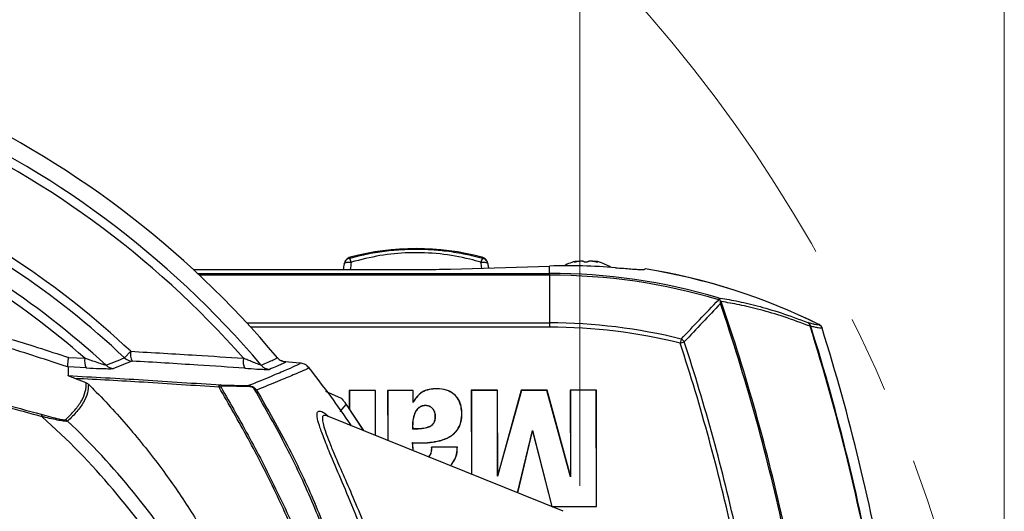
# Model space of a CAD drawing. Units: millimetres. Extents: x 10 to 584, y 10 to 410.
# Drawn here: x 122 to 155, y 121 to 137 of the extents above; entities that cross this region are included whole.
import ezdxf

# ---------------------------------------------------------------- set-up
doc = ezdxf.new("R2010")
doc.units = ezdxf.units.MM
doc.linetypes.add('CENTERX2', pattern=[20.32, 12.7, -2.54, 2.54, -2.54])
doc.styles.add('SLDTEXTSTYLE0', font='TXT', dxfattribs={"width": 0.605})
doc.dimstyles.new('SLDDIMSTYLE0', dxfattribs={"dimtxt": 4.622974, "dimasz": 3, "dimexe": 0, "dimexo": 0.0625, "dimgap": 1.155743, "dimtad": 1, "dimdec": 0, "dimlfac": 5, "dimrnd": 1e-09, "dimzin": 12, "dimdsep": 46, "dimtxsty": 'SLDTEXTSTYLE0', "dimsah": 1, "dimcen": 0.09, "dimadec": 0, "dimazin": 3, "dimtfac": 1, "dimtofl": 0, "dimtmove": 0, "dimatfit": 3, "dimfxl": 0, "dimfrac": 2, "dimtolj": 1, "dimtzin": 12, "dimarcsym": 0})

# ---------------------------------------------------------------- blocks, each defined once
blk = doc.blocks.new('_D_19')
at = {"color": 7, "linetype": 'Continuous', "lineweight": 18}
for p, q in [((58.903, 107.155), (58.903, 169.452)), ((154.882, 107.155), (154.882, 169.452)), ((58.903, 168.452), (154.882, 168.452))]:
    blk.add_line(p, q, dxfattribs=at)
for points in [[(58.903, 168.452), (61.903, 167.702), (61.903, 169.202)], [(154.882, 168.452), (151.882, 169.202), (151.882, 167.702)]]:
    blk.add_solid(points, dxfattribs=at)
at = {"color": 7, "linetype": 'Continuous', "lineweight": 18, "char_height": 4.7625, "attachment_point": 1, "style": 'SLDTEXTSTYLE0'}
for s, insert in [('(pan diameter)', (95.823, 174.591)), ('%%c', (76.709, 174.591)), ('480', (83.453, 174.591))]:
    blk.add_mtext(s, dxfattribs=dict(at, insert=insert))
blk = doc.blocks.new('_D_23')
at = {"color": 7, "linetype": 'Continuous', "lineweight": 18}
for p, q in [((72.892, 122.055), (72.892, 157.452)), ((140.892, 122.055), (140.892, 157.452)), ((72.892, 156.452), (140.892, 156.452))]:
    blk.add_line(p, q, dxfattribs=at)
for points in [[(72.892, 156.452), (75.892, 155.702), (75.892, 157.202)], [(140.892, 156.452), (137.892, 157.202), (137.892, 155.702)]]:
    blk.add_solid(points, dxfattribs=at)
at = {"color": 7, "linetype": 'Continuous', "lineweight": 18, "char_height": 4.7625, "attachment_point": 1, "style": 'SLDTEXTSTYLE0'}
for s, insert in [('(inside yoke)', (95.096, 162.591)), ('340', (82.727, 162.591))]:
    blk.add_mtext(s, dxfattribs=dict(at, insert=insert))

msp = doc.modelspace()

# ---------------------------------------------------------------- linework, layer by layer
at = {"color": 7, "linetype": 'Continuous', "lineweight": 25}
for p, q in [((128.1468, 129.1882), (135.6229, 129.1882)), ((133.118, 129.3607), (133.1185, 129.3655)), ((136.6229, 129.2022), (139.8923, 129.3012)), ((137.8661, 129.3655), (137.8666, 129.3607)), ((139.8923, 129.0606), (139.8923, 129.3012)), ((140.7823, 129.4408), (140.7804, 129.4626)), ((141.4041, 129.4626), (141.4022, 129.4408)), ((139.8923, 129.0023), (139.8923, 129.0606)), ((139.8923, 129.0023), (139.8923, 127.4267)), ((145.5299, 128.159), (145.5099, 128.1965)), ((139.8923, 127.4267), (139.8923, 127.2852)), ((148.48, 127.315), (148.4988, 127.3209)), ((144.2334, 126.8944), (144.1993, 126.7572)), ((144.1993, 126.7572), (144.3337, 126.8012)), ((124.0293, 126.2905), (124.5718, 126.2648)), ((126.0842, 126.4901), (125.8815, 126.2753)), ((124.0182, 125.9731), (124.0175, 125.9741)), ((124.0182, 125.9731), (124.0182, 125.6874)), ((124.6168, 125.9437), (124.0182, 125.9731)), ((131.6588, 126.1021), (131.1778, 126.1411)), ((131.9405, 125.9405), (131.9407, 125.9404)), ((124.6211, 125.4538), (124.2464, 125.5955)), ((129.0502, 125.3805), (129.9596, 125.3578)), ((130.0219, 125.3215), (129.1153, 125.3412)), ((133.0284, 124.9334), (132.5192, 125.1657)), ((134.1547, 125.2001), (133.2895, 125.1985)), ((133.2947, 125.1933), (133.2895, 125.1985)), ((133.2895, 125.1985), (133.2905, 124.6013)), ((134.1494, 125.1948), (133.2947, 125.1933)), ((133.2947, 125.1933), (133.2958, 124.5932)), ((134.1494, 125.1948), (134.1547, 125.2001)), ((134.1533, 123.7166), (134.1494, 125.1948)), ((134.1586, 123.7144), (134.1547, 125.2001)), ((135.3968, 125.2023), (134.5527, 125.2008)), ((134.5579, 125.1955), (134.5527, 125.2008)), ((134.5527, 125.2008), (134.5556, 123.5541)), ((135.3916, 125.197), (134.5579, 125.1955)), ((134.5579, 125.1955), (134.5608, 123.5519)), ((135.3923, 124.801), (135.3916, 125.197)), ((136.1623, 125.2525), (136.1623, 125.2577)), ((138.1767, 125.2051), (137.3093, 125.2036)), ((137.3146, 125.1984), (137.3093, 125.2036)), ((137.3093, 125.2036), (137.3142, 122.4395)), ((138.1715, 125.1999), (137.3146, 125.1984)), ((137.3146, 125.1984), (137.3195, 122.4374)), ((138.1715, 125.1999), (138.1767, 125.2051)), ((138.1765, 122.3685), (138.1715, 125.1999)), ((138.9645, 125.2013), (138.1765, 122.3685)), ((138.1816, 122.4066), (138.1767, 125.2051)), ((138.9605, 125.2065), (138.1816, 122.4066)), ((139.808, 125.208), (138.9605, 125.2065)), ((138.9645, 125.2013), (138.9605, 125.2065)), ((139.804, 125.2028), (138.9645, 125.2013)), ((139.804, 125.2028), (139.808, 125.208)), ((140.5833, 122.3467), (139.804, 125.2028)), ((140.578, 122.386), (139.808, 125.208)), ((141.435, 125.2109), (140.573, 125.2094)), ((140.5782, 125.2041), (140.573, 125.2094)), ((140.573, 125.2094), (140.578, 122.386)), ((141.4298, 125.2056), (140.5782, 125.2041)), ((140.5782, 125.2041), (140.5833, 122.3467)), ((141.4298, 125.2056), (141.435, 125.2109)), ((141.4365, 121.3726), (141.4298, 125.2056)), ((141.4418, 121.3674), (141.435, 125.2109)), ((132.9861, 124.5098), (133.1927, 124.7368)), ((133.1998, 124.7396), (133.1927, 124.7368)), ((133.1927, 124.7368), (133.7569, 123.8767)), ((133.769, 123.8719), (133.1998, 124.7396)), ((135.3923, 124.801), (135.3975, 124.8199)), ((132.5532, 124.3611), (132.5498, 124.3611)), ((140.343, 121.2158), (132.5509, 124.364)), ((135.4432, 124.4433), (135.4481, 124.4413)), ((136.9982, 124.428), (137.0034, 124.428)), ((135.3752, 123.9341), (135.3802, 123.9394)), ((138.8389, 121.8235), (139.33, 123.8747)), ((138.8438, 121.8215), (139.3302, 123.8529)), ((139.33, 123.8747), (139.9675, 121.37)), ((139.33, 123.8747), (139.3302, 123.8529)), ((139.3302, 123.8529), (139.9622, 121.3696)), ((135.3759, 123.4778), (135.3811, 123.4723)), ((135.3955, 123.2147), (135.3759, 123.4778)), ((135.4008, 123.2125), (135.3811, 123.4723)), ((136.8535, 123.3299), (135.9998, 123.3284)), ((136.8481, 123.3246), (136.0051, 123.3231)), ((136.6656, 122.7739), (136.6695, 122.7705)), ((138.1765, 122.3685), (138.1816, 122.4066)), ((140.5833, 122.3467), (140.578, 122.386)), ((139.9675, 121.37), (139.966, 121.3681)), ((139.9675, 121.37), (141.4365, 121.3726)), ((139.9742, 121.3648), (141.4418, 121.3674)), ((141.4365, 121.3726), (141.4418, 121.3674))]:
    msp.add_line(p, q, dxfattribs=at)
at = {"color": 8, "linetype": 'Continuous', "lineweight": 25}
for p, q in [((140.7249, 129.4305), (140.7241, 129.4434)), ((141.4596, 129.4305), (141.4604, 129.4434)), ((128.2842, 129.0606), (139.8923, 129.0606)), ((139.8923, 129.0023), (128.3465, 129.0023)), ((129.9096, 127.4267), (139.8923, 127.4267)), ((139.8923, 127.2852), (130.0395, 127.2852))]:
    msp.add_line(p, q, dxfattribs=at)
at = {"color": 8, "linetype": 'Continuous', "lineweight": 25, "flags": 128}
for points in [[(133.1185, 129.3655), (133.1233, 129.3792), (133.1373, 129.3958), (133.1595, 129.4097), (133.189, 129.4206), (133.2248, 129.4279), (133.2655, 129.4314), (133.3096, 129.431), (133.3553, 129.4267)], [(137.6292, 129.4267), (137.675, 129.431), (137.719, 129.4314), (137.7597, 129.4279), (137.7955, 129.4206), (137.825, 129.4097), (137.8472, 129.3958), (137.8613, 129.3792), (137.8661, 129.3655)]]:
    msp.add_lwpolyline(points, dxfattribs=at)
at = {"color": 7, "linetype": 'Continuous', "lineweight": 25, "flags": 128}
for points in [[(135.3916, 125.197), (135.3942, 125.1996), (135.3968, 125.2023)], [(135.3975, 124.8199), (135.3973, 124.9401), (135.3971, 125.0712), (135.3968, 125.2023)], [(136.0051, 123.3231), (136.0025, 123.3257), (135.9998, 123.3284)], [(136.8481, 123.3246), (136.8508, 123.3272), (136.8535, 123.3299)]]:
    msp.add_lwpolyline(points, dxfattribs=at)
at = {"color": 7, "linetype": 'CENTERX2', "lineweight": 18}
msp.add_circle((106.8923, 106.1555), 47.9895, dxfattribs=at)
at = {"color": 7, "linetype": 'Continuous', "lineweight": 25}
for centre, radius, start, end in [((106.8923, 106.1555), 31.341, 39.94841, 65.9298), ((106.8923, 106.1555), 30.7743, 40.23721, 66.59978), ((106.8923, 106.1555), 30.4788, 41.27618, 66.59978), ((106.8923, 106.1555), 27.9612, 46.65583, 66.39367), ((106.8923, 106.1555), 27.6659, 46.65583, 66.20053), ((106.8923, 106.1555), 26.7759, 48.67899, 67.04457), ((106.8923, 106.1555), 27.0702, 47.23986, 67.04457), ((135.4923, 121.3555), 8.5212, 75.26053, 104.7417), ((133.0191, 129.3476), 0.3454, 13.24141, 37.40134), ((137.9655, 129.3476), 0.3454, 142.59866, 166.75859), ((133.3553, 129.3267), 0.24, 152.6486, 170.69464), ((137.6292, 129.3267), 0.24, 9.30536, 27.3514), ((141.0923, 127.9983), 1.4972, 102.00873, 118.83254), ((141.0923, 127.9983), 1.4972, 57.42231, 77.94016), ((139.8923, 109.4555), 20, 63.63903, 80.93818), ((139.8923, 109.4555), 20, 63.63903, 80.91763), ((139.8923, 109.4555), 19.6051, 73.54318, 90), ((139.8923, 109.4555), 19.5468, 73.42946, 90), ((81.2923, 106.1555), 67.8646, 12.363465, 18.83256), ((81.2923, 106.1555), 67.913, 12.360313, 18.878795), ((139.8923, 109.4555), 17.9712, 76.02127, 90), ((139.8923, 109.4555), 17.8298, 76.02127, 90), ((148.3206, 127.3053), 0.1597, 3.49111, 60.01412), ((148.315, 127.2743), 0.1896, 14.2425, 63.24887), ((81.2923, 106.1555), 70.8, 9.90765, 17.339624), ((81.2923, 106.1555), 66.1946, 12.417753, 18.13338), ((144.0863, 126.6357), 0.2977, 33.78426, 60.37039), ((81.2923, 106.1555), 66.336, 12.421386, 18.13338), ((125.1287, 126.1792), 0.5634, 171.2643, 204.70631), ((126.1565, 126.5649), 0.3993, 226.48174, 266.1921), ((126.6118, 126.3996), 0.5353, 170.26928, 205.82264), ((130.2985, 126.1655), 0.5095, 169.08191, 207.32083), ((131.2257, 126.5363), 0.4, 219.94863, 243.98208), ((125.5435, 126.3215), 0.3986, 226.89842, 266.14877), ((130.6903, 126.2919), 0.3997, 220.1314, 265.37004), ((106.8923, 106.1555), 31.942, 34.04313, 38.30274), ((129.0321, 125.1049), 0.2022, 81.52751, 99.23451), ((129.0313, 125.2755), 0.1066, 38.03484, 79.78176), ((129.9412, 125.2546), 0.1048, 39.65792, 79.92361), ((130.1395, 125.1089), 0.1405, 46.35471, 81.68795), ((123.0683, 124.3411), 0.101, 354.6415, 47.42404), ((106.8923, 106.1555), 24.3988, 32.40791, 48.15584), ((123.8681, 124.0397), 0.2008, 46.45239, 70.64716), ((106.8923, 106.1555), 24.8589, 31.77941, 46.49237)]:
    msp.add_arc(centre, radius, start, end, dxfattribs=at)
at = {"color": 8, "linetype": 'Continuous', "lineweight": 25}
for centre, radius, start, end in [((133.3525, 129.3279), 0.2369, 104.41567, 152.59597), ((137.6321, 129.3279), 0.2369, 27.40403, 75.58433), ((81.2923, 106.1555), 70.4408, 10.043382, 17.480857), ((81.2923, 106.1555), 70.4606, 10.035876, 17.480857), ((131.2257, 126.5363), 0.4, 243.98207, 265.41555)]:
    msp.add_arc(centre, radius, start, end, dxfattribs=at)
at = {"color": 7, "linetype": 'Continuous', "lineweight": 25}
for centre, major_axis, ratio, start_param, end_param in [((133.057, 128.0135), (0.4643, 3.234), 0.0439939, 1.1474548, 1.2053977), ((135.6229, 129.293), (2, 0), 0.0524078, 4.712389, 5.2359878), ((137.9276, 128.0135), (-0.4643, 3.234), 0.0439939, 5.0951929, 5.1357305), ((140.4933, 109.4555), (19.8639, 0), 0.9995421, 1.4914756, 1.6010586)]:
    msp.add_ellipse(centre, major_axis=major_axis, ratio=ratio, start_param=start_param, end_param=end_param, dxfattribs=at)
at = {"color": 8, "linetype": 'Continuous', "lineweight": 25}
for centre, major_axis, start_param, end_param in [((133.2943, 127.9795), (0.4642, 3.474), 1.1466257, 1.2209423), ((137.6902, 127.9795), (-0.4642, 3.474), 5.0762106, 5.1365596)]:
    msp.add_ellipse(centre, major_axis=major_axis, ratio=0.0410652, start_param=start_param, end_param=end_param, dxfattribs=at)
at = {"color": 7, "linetype": 'Continuous', "lineweight": 25}
for points, knots in [([(133.2935, 129.5574), (133.4509, 129.5987), (133.8065, 129.6921), (134.3748, 129.7911), (134.871, 129.8413), (135.2492, 129.8585), (135.5485, 129.8628), (135.8498, 129.8551), (136.1519, 129.8354), (136.5429, 129.7973), (136.9332, 129.7364), (137.3586, 129.6462), (137.5675, 129.5904), (137.6911, 129.5574)], [0, 0, 0, 0, 0.1100703, 0.248653, 0.3885753, 0.4452353, 0.5029475, 0.5895047, 0.6476105, 0.7063447, 0.8537292, 0.9134541, 1, 1, 1, 1]), ([(133.3253, 129.5907), (133.3131, 129.5889), (133.2657, 129.5824), (133.2149, 129.5364), (133.1714, 129.4893), (133.1519, 129.4574), (133.1436, 129.4387), (133.1425, 129.4361)], [0, 0, 0, 0, 0.082812, 0.3204792, 0.5860614, 0.9429409, 1, 1, 1, 1]), ([(137.6292, 129.4267), (137.5091, 129.461), (137.0695, 129.5865), (136.2775, 129.7244), (135.2777, 129.7614), (134.2896, 129.6713), (133.6689, 129.5088), (133.3553, 129.4267)], [0, 0, 0, 0, 0.0868859, 0.31801903, 0.55461671, 0.7749791, 1, 1, 1, 1]), ([(137.8402, 129.437), (137.834, 129.4501), (137.8204, 129.479), (137.7811, 129.5255), (137.7234, 129.5807), (137.6723, 129.5886), (137.6592, 129.5906)], [0, 0, 0, 0, 0.2963478, 0.6519042, 0.9107795, 1, 1, 1, 1]), ([(140.793, 129.4434), (140.7896, 129.4425), (140.7827, 129.4408), (140.7715, 129.4383), (140.7597, 129.4358), (140.7479, 129.4336), (140.7368, 129.4319), (140.727, 129.4306), (140.7186, 129.4298), (140.7118, 129.4296), (140.7068, 129.4298), (140.7036, 129.4306), (140.7023, 129.4318), (140.7029, 129.4334), (140.7053, 129.4354), (140.7096, 129.4377), (140.7158, 129.4404), (140.7211, 129.4423), (140.724, 129.4434), (140.7241, 129.4434)], [0, 0, 0, 0, 0.0569719, 0.11518946, 0.18010654, 0.24699007, 0.31041867, 0.37580372, 0.43727641, 0.50060709, 0.56084598, 0.6228363, 0.68306074, 0.7449709, 0.80634729, 0.86940494, 0.93261575, 0.99756222, 1, 1, 1, 1]), ([(140.7241, 129.4434), (140.7271, 129.4444), (140.7362, 129.4475), (140.7468, 129.4512), (140.7565, 129.4545), (140.7632, 129.4568), (140.7692, 129.4588), (140.774, 129.4604), (140.7775, 129.4616), (140.7796, 129.4623), (140.7805, 129.4627), (140.7803, 129.4626), (140.7803, 129.4626)], [0, 0, 0, 0, 0.0877326, 0.2652879, 0.3552716, 0.4580516, 0.5615848, 0.6675429, 0.7743589, 0.8733604, 0.9730762, 1, 1, 1, 1]), ([(141.0234, 129.4434), (141.0206, 129.4457), (141.015, 129.4503), (141.0009, 129.4557), (140.9824, 129.4598), (140.9601, 129.4622), (140.9345, 129.4629), (140.9073, 129.4619), (140.8784, 129.4594), (140.8495, 129.4554), (140.8206, 129.4501), (140.8023, 129.4456), (140.793, 129.4434)], [0, 0, 0, 0, 0.0987586, 0.2000956, 0.3026743, 0.408443, 0.5074528, 0.6094375, 0.706837, 0.8069737, 0.902312, 1, 1, 1, 1]), ([(141.1612, 129.4434), (141.1592, 129.4419), (141.1546, 129.4384), (141.1398, 129.4339), (141.1187, 129.4306), (141.0949, 129.4293), (141.0713, 129.4301), (141.0501, 129.4328), (141.0334, 129.4371), (141.0259, 129.441), (141.0236, 129.4432), (141.0234, 129.4434)], [0, 0, 0, 0, 0.10085599, 0.23292753, 0.3621253, 0.48727193, 0.60963749, 0.73164378, 0.85573489, 0.98346161, 1, 1, 1, 1]), ([(141.3915, 129.4434), (141.383, 129.4455), (141.3657, 129.4497), (141.3376, 129.4549), (141.3078, 129.4592), (141.278, 129.4619), (141.2499, 129.4629), (141.225, 129.4622), (141.2032, 129.4599), (141.1849, 129.456), (141.1701, 129.4506), (141.1642, 129.4458), (141.1612, 129.4434)], [0, 0, 0, 0, 0.0901341, 0.1822055, 0.2852543, 0.3915176, 0.4908141, 0.5931106, 0.6905133, 0.7906677, 0.8938266, 1, 1, 1, 1]), ([(141.4604, 129.4434), (141.4619, 129.4429), (141.465, 129.4418), (141.4702, 129.4398), (141.4755, 129.4375), (141.4798, 129.435), (141.482, 129.433), (141.4821, 129.4314), (141.4801, 129.4303), (141.4763, 129.4297), (141.4706, 129.4296), (141.4634, 129.43), (141.4548, 129.4309), (141.4451, 129.4323), (141.4345, 129.434), (141.4232, 129.4362), (141.4114, 129.4386), (141.4007, 129.4411), (141.3942, 129.4427), (141.3915, 129.4434)], [0, 0, 0, 0, 0.0355034, 0.0712996, 0.1366618, 0.2039905, 0.2680668, 0.3341202, 0.3961908, 0.4601553, 0.5206733, 0.5829748, 0.6430598, 0.7048457, 0.7657364, 0.8283028, 0.8908778, 0.9551649, 1, 1, 1, 1]), ([(141.4045, 129.4625), (141.4047, 129.4624), (141.4052, 129.4623), (141.4119, 129.46), (141.4228, 129.4563), (141.4381, 129.451), (141.4516, 129.4464), (141.4595, 129.4437), (141.4604, 129.4434)], [0, 0, 0, 0, 0.1762539, 0.3714929, 0.5722546, 0.7703229, 0.9737008, 1, 1, 1, 1]), ([(142.0673, 129.2478), (142.158, 129.2405), (142.3421, 129.2258), (142.5749, 129.2074), (142.77, 129.194), (142.9195, 129.1876), (143.0222, 129.1896), (143.0355, 129.2004), (143.0423, 129.2059)], [0, 0, 0, 0, 0.158585, 0.3217419, 0.480346, 0.6436051, 0.8185997, 1, 1, 1, 1]), ([(89.7553, 126.2905), (90.3676, 126.4909), (91.5924, 126.8917), (93.4626, 127.4094), (95.3554, 127.8646), (97.278, 128.2518), (99.2225, 128.5696), (101.1916, 128.8171), (103.1749, 128.9919), (105.2028, 129.0948), (107.2669, 129.1206), (109.3704, 129.0649), (111.4764, 128.9262), (113.5868, 128.7033), (115.6997, 128.3948), (117.8127, 127.9996), (119.918, 127.5151), (121.995, 126.9538), (123.3548, 126.5104), (124.0293, 126.2905)], [0, 0, 0, 0, 0.0555582, 0.1111163, 0.1671176, 0.2231188, 0.2797842, 0.3364494, 0.3935847, 0.4507199, 0.5107166, 0.5707133, 0.6312921, 0.691871, 0.7529316, 0.8147522, 0.8766824, 0.9388321, 1, 1, 1, 1]), ([(124.0175, 125.9741), (123.329, 126.2002), (121.9821, 126.6425), (119.9429, 127.1977), (117.9101, 127.6723), (115.8535, 128.0658), (113.762, 128.3812), (111.6435, 128.6143), (109.496, 128.7632), (107.3385, 128.8251), (105.2494, 128.8002), (103.2378, 128.6985), (101.3024, 128.5298), (99.3714, 128.29), (97.4361, 127.977), (95.5033, 127.5907), (93.5727, 127.1277), (91.6568, 126.5966), (90.397, 126.1816), (89.7671, 125.9741)], [0, 0, 0, 0, 0.06250868, 0.1222787, 0.18204854, 0.2422209, 0.30239307, 0.36385403, 0.42531485, 0.48723045, 0.54914603, 0.60465605, 0.66016614, 0.71600847, 0.77185093, 0.82871625, 0.88558171, 0.94279079, 1, 1, 1, 1]), ([(145.5099, 128.1965), (145.5021, 128.2091), (145.4847, 128.2369), (145.4605, 128.252), (145.4465, 128.2573), (145.4463, 128.2574)], [0, 0, 0, 0, 0.4500028, 0.9907641, 1, 1, 1, 1]), ([(145.4463, 128.2574), (145.6397, 128.2255), (146.0276, 128.1615), (146.7289, 127.996), (147.5114, 127.7724), (148.1034, 127.5534), (148.4004, 127.4436)], [0, 0, 0, 0, 0.2464418, 0.494134, 0.7462805, 1, 1, 1, 1]), ([(144.2334, 126.8944), (144.4334, 127.1071), (144.8431, 127.5428), (145.2557, 127.9712), (145.4669, 128.1905)], [0, 0, 0, 0, 0.4882479, 1, 1, 1, 1]), ([(145.5238, 128.0624), (145.3259, 127.8552), (144.9277, 127.4383), (144.5325, 127.0145), (144.3337, 126.8012)], [0, 0, 0, 0, 0.4968029, 1, 1, 1, 1]), ([(145.4669, 128.1905), (145.4673, 128.1906), (145.4818, 128.193), (145.4961, 128.1948), (145.5099, 128.1965)], [0, 0, 0, 0, 0.0272085, 1, 1, 1, 1]), ([(145.5238, 128.0624), (145.5238, 128.0628), (145.5281, 128.0959), (145.529, 128.1276), (145.5299, 128.159)], [0, 0, 0, 0, 0.0119272, 1, 1, 1, 1]), ([(145.5299, 128.159), (145.5332, 128.155), (145.541, 128.1455), (145.5479, 128.1356), (145.5519, 128.1299)], [0, 0, 0, 0, 0.42088614, 1, 1, 1, 1]), ([(148.48, 127.315), (148.1891, 127.4238), (147.6054, 127.6423), (146.8314, 127.8664), (146.1322, 128.0334), (145.7456, 128.0977), (145.5519, 128.1299)], [0, 0, 0, 0, 0.2500774, 0.5017588, 0.750216, 1, 1, 1, 1]), ([(148.4004, 127.4436), (148.4472, 127.4302), (148.5411, 127.4034), (148.6479, 127.3793), (148.7304, 127.3674), (148.7586, 127.373), (148.7728, 127.3758)], [0, 0, 0, 0, 0.2447071, 0.4904464, 0.7445826, 1, 1, 1, 1]), ([(148.8748, 127.2564), (148.8605, 127.2534), (148.832, 127.2475), (148.7488, 127.2586), (148.6409, 127.2818), (148.5462, 127.3079), (148.4988, 127.3209)], [0, 0, 0, 0, 0.2546765, 0.5106122, 0.7547968, 1, 1, 1, 1]), ([(148.8748, 127.2564), (148.871, 127.2668), (148.8632, 127.2878), (148.8452, 127.3164), (148.8228, 127.3418), (148.7984, 127.3618), (148.7806, 127.3715), (148.7728, 127.3758)], [0, 0, 0, 0, 0.2055727, 0.4171086, 0.6226803, 0.8342019, 1, 1, 1, 1]), ([(148.7728, 127.3758), (148.7919, 127.3638), (148.8301, 127.3399), (148.8612, 127.294), (148.8718, 127.2647), (148.8748, 127.2564)], [0, 0, 0, 0, 0.41744717, 0.834918, 1, 1, 1, 1]), ([(90.6479, 124.4155), (91.5465, 124.656), (93.3478, 125.1382), (95.6996, 125.6082), (97.6325, 125.9258), (99.1206, 126.1311), (100.6322, 126.3014), (102.4247, 126.4581), (104.5156, 126.5757), (106.9018, 126.6201), (109.3181, 126.5744), (111.4167, 126.4543), (113.1946, 126.2966), (115.1382, 126.0776), (117.5476, 125.7144), (120.3858, 125.1508), (122.2181, 124.661), (123.1366, 124.4155)], [0, 0, 0, 0, 0.0888943, 0.1781919, 0.2236483, 0.2691027, 0.3149423, 0.3607795, 0.4298854, 0.5002893, 0.5706932, 0.6424585, 0.6863585, 0.7302604, 0.8187853, 0.90916, 1, 1, 1, 1]), ([(123.1689, 124.3316), (122.3878, 124.5442), (120.932, 124.9403), (118.7316, 125.4158), (116.7678, 125.7691), (114.9406, 126.0348), (113.3215, 126.2242), (111.4708, 126.3912), (109.3829, 126.5133), (106.9901, 126.563), (104.572, 126.5207), (102.4594, 126.4018), (100.6013, 126.2381), (99.0032, 126.0553), (97.2331, 125.8031), (95.3671, 125.4756), (93.1018, 125.0025), (91.544, 124.5821), (90.6157, 124.3316)], [0, 0, 0, 0, 0.0772298, 0.1439406, 0.2106441, 0.2613316, 0.3120156, 0.3574213, 0.4271086, 0.4967887, 0.5675312, 0.6393621, 0.6836133, 0.7338286, 0.7840473, 0.8461903, 0.9083391, 1, 1, 1, 1]), ([(124.0293, 126.2905), (124.0291, 126.2894), (124.0235, 126.2542), (124.0128, 126.1775), (124.0041, 126.0776), (124.0045, 125.9992), (124.0131, 125.9825), (124.0175, 125.9741)], [0, 0, 0, 0, 0.00657763, 0.214039, 0.47721667, 0.73857275, 1, 1, 1, 1]), ([(125.2711, 126.0305), (125.2658, 126.0312), (125.2565, 126.0324), (125.2109, 126.0451), (125.1065, 126.0783), (124.8849, 126.1538), (124.6919, 126.2222), (124.5718, 126.2648)], [0, 0, 0, 0, 0.0724331, 0.1285338, 0.2780255, 0.5506869, 1, 1, 1, 1]), ([(125.2711, 126.0305), (125.3855, 126.076), (125.6137, 126.1668), (125.7924, 126.2392), (125.8815, 126.2753)], [0, 0, 0, 0, 0.5015482, 1, 1, 1, 1]), ([(126.0842, 126.4901), (126.4456, 126.4697), (127.1683, 126.4289), (128.4066, 126.3538), (129.2826, 126.296), (129.7982, 126.262)], [0, 0, 0, 0, 0.2914567, 0.5829237, 1, 1, 1, 1]), ([(130.3846, 126.0342), (130.3805, 126.0349), (130.3737, 126.0361), (130.3451, 126.0457), (130.3097, 126.0584), (130.2537, 126.0796), (130.1798, 126.1082), (130.074, 126.1501), (129.9462, 126.2015), (129.8478, 126.2417), (129.7982, 126.262)], [0, 0, 0, 0, 0.0883824, 0.1458039, 0.227209, 0.3113143, 0.4453713, 0.5823695, 0.789741, 1, 1, 1, 1]), ([(130.3846, 126.0342), (130.466, 126.0691), (130.6287, 126.1388), (130.7897, 126.2109), (130.8955, 126.2613), (130.9112, 126.2734), (130.919, 126.2795)], [0, 0, 0, 0, 0.2503642, 0.500805, 0.7503647, 1, 1, 1, 1]), ([(124.6168, 125.9437), (124.7725, 125.9364), (125.0333, 125.9241), (125.3121, 125.9168), (125.4694, 125.9168), (125.5009, 125.9215), (125.5167, 125.9238)], [0, 0, 0, 0, 0.3940247, 0.6597762, 0.8292471, 1, 1, 1, 1]), ([(126.13, 126.1664), (126.0405, 126.1306), (125.861, 126.0588), (125.6317, 125.9689), (125.5167, 125.9238)], [0, 0, 0, 0, 0.4984501, 1, 1, 1, 1]), ([(129.8458, 125.9317), (129.33, 125.9666), (128.4536, 126.0259), (127.2147, 126.1032), (126.4916, 126.1454), (126.13, 126.1664)], [0, 0, 0, 0, 0.4170223, 0.7085061, 1, 1, 1, 1]), ([(129.8458, 125.9317), (129.9834, 125.9225), (130.2201, 125.9067), (130.4729, 125.8938), (130.6192, 125.8893), (130.645, 125.8921), (130.658, 125.8934)], [0, 0, 0, 0, 0.36537693, 0.62880883, 0.8139299, 1, 1, 1, 1]), ([(131.1937, 126.1376), (131.1859, 126.1315), (131.1702, 126.1194), (131.0641, 126.0692), (130.9027, 125.9975), (130.7396, 125.9281), (130.658, 125.8934)], [0, 0, 0, 0, 0.24955948, 0.49919465, 0.74955896, 1, 1, 1, 1]), ([(131.1755, 126.1394), (131.1781, 126.1392), (131.1821, 126.1388), (131.1791, 126.1391), (131.1718, 126.14), (131.1588, 126.1418), (131.1203, 126.1496), (131.0803, 126.1587), (131.0543, 126.1761), (131.0508, 126.1785)], [0, 0, 0, 0, 0.2201335, 0.3424304, 0.4025602, 0.4596763, 0.5782598, 0.9417588, 1, 1, 1, 1]), ([(131.9531, 125.9512), (131.9366, 125.9725), (131.8913, 126.0308), (131.8042, 126.0721), (131.7277, 126.0962), (131.68, 126.1013), (131.6633, 126.1012), (131.6578, 126.1012)], [0, 0, 0, 0, 0.1267562, 0.3470046, 0.5807503, 0.8614967, 1, 1, 1, 1]), ([(124.2464, 125.5955), (124.1859, 125.6182), (124.1099, 125.6467), (124.0413, 125.6749), (124.0208, 125.6844), (124.0189, 125.6866), (124.0182, 125.6874)], [0, 0, 0, 0, 0.60546346, 0.76146074, 0.91913827, 1, 1, 1, 1]), ([(124.0182, 125.6874), (124.8447, 125.6426), (126.5217, 125.5518), (128.1993, 125.4381), (129.0502, 125.3805)], [0, 0, 0, 0, 0.4927971, 1, 1, 1, 1]), ([(123.9346, 124.2292), (124.0432, 124.3371), (124.2605, 124.5532), (124.4736, 124.8618), (124.6084, 125.1627), (124.6169, 125.3568), (124.6211, 125.4538)], [0, 0, 0, 0, 0.2497626, 0.4996161, 0.7497567, 1, 1, 1, 1]), ([(124.6891, 125.4096), (124.6849, 125.3126), (124.6766, 125.1186), (124.5428, 124.818), (124.331, 124.5093), (124.1147, 124.2933), (124.0064, 124.1852)], [0, 0, 0, 0, 0.2497513, 0.4996062, 0.7497569, 1, 1, 1, 1]), ([(128.9996, 125.3045), (128.5841, 125.333), (127.7532, 125.3899), (126.5454, 125.4657), (125.3765, 125.5348), (124.6231, 125.5753), (124.2464, 125.5955)], [0, 0, 0, 0, 0.26219366, 0.52440206, 0.76219556, 1, 1, 1, 1]), ([(124.6211, 125.4538), (124.6355, 125.4471), (124.6622, 125.4345), (124.6806, 125.4174), (124.6891, 125.4096)], [0, 0, 0, 0, 0.541182, 1, 1, 1, 1]), ([(124.6891, 125.4096), (124.7504, 125.3482), (125.2347, 124.8638), (126.0947, 123.9225), (127.1563, 122.5761), (128.0966, 121.2107), (128.6283, 120.2822), (128.8946, 119.8174)], [0, 0, 0, 0, 0.0365109, 0.2881791, 0.5406641, 0.7700499, 1, 1, 1, 1]), ([(128.9996, 125.3045), (128.9991, 125.3064), (128.9958, 125.3178), (128.9933, 125.3373), (128.9983, 125.3575), (129.0143, 125.3757), (129.0359, 125.3786), (129.0502, 125.3805)], [0, 0, 0, 0, 0.0395725, 0.2310229, 0.4406128, 0.6309735, 1, 1, 1, 1]), ([(131.836, 119.6841), (131.5148, 120.4121), (130.9187, 121.7633), (129.9625, 123.6294), (129.3207, 124.7459), (128.9996, 125.3045)], [0, 0, 0, 0, 0.36854949, 0.68406852, 1, 1, 1, 1]), ([(129.1153, 125.3412), (129.1009, 125.3409), (129.08, 125.3405), (129.0615, 125.3319), (129.0556, 125.3217), (129.0582, 125.3115), (129.0613, 125.3059), (129.0619, 125.3049)], [0, 0, 0, 0, 0.4165072, 0.6039338, 0.7932625, 0.9636213, 1, 1, 1, 1]), ([(129.0619, 125.3049), (129.3814, 124.7466), (130.02, 123.6307), (130.9796, 121.7645), (131.587, 120.4113), (131.9143, 119.6822)], [0, 0, 0, 0, 0.315907, 0.631421, 1, 1, 1, 1]), ([(129.9596, 125.3578), (129.9797, 125.3559), (130.0178, 125.3523), (130.0718, 125.3366), (130.1184, 125.3159), (130.1613, 125.2891), (130.2029, 125.254), (130.2248, 125.2256), (130.2365, 125.2105)], [0, 0, 0, 0, 0.1895485, 0.357374, 0.4985716, 0.6390832, 0.808784, 1, 1, 1, 1]), ([(130.1598, 125.2479), (130.1548, 125.2555), (130.1458, 125.269), (130.1257, 125.2877), (130.1038, 125.3018), (130.0793, 125.3124), (130.0506, 125.3198), (130.0322, 125.3209), (130.0219, 125.3215)], [0, 0, 0, 0, 0.2106235, 0.3766685, 0.5036708, 0.6307573, 0.7933562, 1, 1, 1, 1]), ([(132.8073, 119.6603), (132.5626, 120.2971), (132.0723, 121.5731), (131.1866, 123.4484), (130.52, 124.6166), (130.1598, 125.2479)], [0, 0, 0, 0, 0.3141127, 0.6293593, 1, 1, 1, 1]), ([(130.2365, 125.2105), (130.6005, 124.5775), (131.2731, 123.408), (132.1592, 121.5294), (132.6419, 120.2531), (132.8836, 119.6138)], [0, 0, 0, 0, 0.3706335, 0.6847643, 1, 1, 1, 1]), ([(136.1623, 125.2525), (136.0816, 125.2484), (135.9196, 125.2402), (135.6838, 125.1502), (135.5066, 124.9894), (135.4273, 124.8587), (135.3923, 124.801)], [0, 0, 0, 0, 0.2563093, 0.5143389, 0.785703, 1, 1, 1, 1]), ([(136.1623, 125.2577), (136.0816, 125.2536), (135.9196, 125.2455), (135.6829, 125.1558), (135.5083, 124.9989), (135.4302, 124.8727), (135.3975, 124.8199)], [0, 0, 0, 0, 0.2600124, 0.5217187, 0.7997636, 1, 1, 1, 1]), ([(137.0034, 124.428), (136.9991, 124.5088), (136.9903, 124.6706), (136.9071, 124.8962), (136.7608, 125.0793), (136.542, 125.2106), (136.3319, 125.2543), (136.1963, 125.257), (136.1623, 125.2577)], [0, 0, 0, 0, 0.1805087, 0.3619007, 0.5289359, 0.6959743, 0.9236385, 1, 1, 1, 1]), ([(136.9982, 124.428), (136.9938, 124.5088), (136.9851, 124.6706), (136.9015, 124.8956), (136.7551, 125.0771), (136.5371, 125.2068), (136.329, 125.2492), (136.195, 125.2518), (136.1623, 125.2525)], [0, 0, 0, 0, 0.1816304, 0.3641742, 0.5309113, 0.6976382, 0.9260921, 1, 1, 1, 1]), ([(133.0284, 124.9334), (133.0284, 124.9334), (133.0326, 124.9322), (133.0456, 124.9217), (133.0783, 124.8849), (133.1209, 124.8321), (133.1609, 124.7801), (133.1837, 124.7493), (133.1927, 124.7368), (133.1927, 124.7368)], [0, 0, 0, 0, 0.00003142, 0.19586963, 0.44803221, 0.69949998, 0.87896265, 0.99996858, 1, 1, 1, 1]), ([(135.3752, 123.9341), (135.4553, 123.9353), (135.618, 123.9379), (135.8236, 123.9602), (135.974, 124.0194), (136.0622, 124.092), (136.1186, 124.1948), (136.1367, 124.3226), (136.1232, 124.455), (136.0715, 124.5728), (135.9898, 124.6554), (135.8889, 124.698), (135.7797, 124.7085), (135.6651, 124.6847), (135.5594, 124.6201), (135.4861, 124.5342), (135.456, 124.4703), (135.4432, 124.4433)], [0, 0, 0, 0, 0.1204478, 0.2448968, 0.3082097, 0.3606314, 0.4132595, 0.4804349, 0.5516471, 0.6108433, 0.6704424, 0.7215111, 0.7723154, 0.8332885, 0.8940582, 0.9552901, 1, 1, 1, 1]), ([(135.3802, 123.9394), (135.4603, 123.9407), (135.6229, 123.9433), (135.8271, 123.9663), (135.9746, 124.0261), (136.0598, 124.0976), (136.1143, 124.1992), (136.1315, 124.326), (136.1172, 124.4572), (136.0651, 124.5726), (135.9844, 124.6526), (135.8851, 124.6934), (135.7777, 124.7031), (135.6648, 124.6788), (135.5609, 124.6144), (135.4897, 124.5297), (135.4603, 124.4673), (135.4481, 124.4413)], [0, 0, 0, 0, 0.1221351, 0.2482447, 0.3101476, 0.3621319, 0.4143028, 0.4820779, 0.5541647, 0.6127959, 0.6718232, 0.7225478, 0.7733171, 0.8342814, 0.8950847, 0.9563486, 1, 1, 1, 1]), ([(123.1366, 124.4155), (123.2407, 124.3861), (123.4483, 124.3276), (123.6968, 124.263), (123.8611, 124.2277), (123.9229, 124.2225), (123.9325, 124.2279), (123.9346, 124.2292)], [0, 0, 0, 0, 0.2904374, 0.5790671, 0.7799091, 0.9508528, 1, 1, 1, 1]), ([(124.0064, 124.1852), (124.0041, 124.1838), (123.9935, 124.1773), (123.9292, 124.1786), (123.7704, 124.2029), (123.5449, 124.2479), (123.3334, 124.2943), (123.2045, 124.3236), (123.1689, 124.3316)], [0, 0, 0, 0, 0.051467, 0.2291891, 0.4332152, 0.6706177, 0.9089548, 1, 1, 1, 1]), ([(132.5535, 124.3629), (132.5519, 124.3634), (132.5465, 124.3651), (132.5495, 124.3638), (132.5515, 124.3629)], [0, 0, 0, 0, 0.2977627, 1, 1, 1, 1]), ([(135.4432, 124.4433), (135.4199, 124.3654), (135.3835, 124.2437), (135.3723, 124.071), (135.3743, 123.9798), (135.3752, 123.9341)], [0, 0, 0, 0, 0.4703339, 0.7341612, 1, 1, 1, 1]), ([(135.3759, 123.4778), (135.456, 123.4753), (135.7578, 123.4659), (136.1744, 123.4993), (136.5765, 123.6463), (136.8143, 123.8289), (136.9636, 124.0836), (136.9971, 124.2959), (136.9981, 124.4142), (136.9982, 124.428)], [0, 0, 0, 0, 0.1121756, 0.4229505, 0.5774198, 0.7054518, 0.8342144, 0.9806828, 1, 1, 1, 1]), ([(135.4481, 124.4413), (135.4248, 124.3633), (135.3888, 124.2428), (135.3777, 124.0726), (135.3794, 123.9839), (135.3802, 123.9394)], [0, 0, 0, 0, 0.47723832, 0.73767475, 1, 1, 1, 1]), ([(135.3811, 123.4723), (135.4611, 123.4699), (135.7623, 123.4608), (136.179, 123.4948), (136.5813, 123.6428), (136.8196, 123.827), (136.9692, 124.0834), (137.0024, 124.2963), (137.0033, 124.4149), (137.0034, 124.428)], [0, 0, 0, 0, 0.11201884, 0.42149905, 0.57670679, 0.70509539, 0.83419866, 0.98161326, 1, 1, 1, 1]), ([(133.9924, 119.8608), (133.9564, 119.9556), (133.7657, 120.4579), (133.4255, 121.3042), (132.9964, 122.3205), (132.7678, 122.8612), (132.6537, 123.131)], [0, 0, 0, 0, 0.07188387, 0.38114344, 0.69113767, 1, 1, 1, 1]), ([(135.9998, 123.3284), (135.9969, 123.2675), (135.9923, 123.1711), (135.9506, 123.06), (135.9112, 123.0237), (135.8981, 123.0116)], [0, 0, 0, 0, 0.5340895, 0.8452245, 1, 1, 1, 1]), ([(136.0051, 123.3231), (136.0017, 123.2623), (135.9963, 123.1656), (135.9542, 123.0556), (135.9154, 123.0205), (135.9034, 123.0095)], [0, 0, 0, 0, 0.5397282, 0.8569053, 1, 1, 1, 1]), ([(136.6656, 122.7739), (136.7129, 122.8411), (136.8075, 122.9752), (136.8428, 123.1744), (136.8468, 123.29), (136.8481, 123.3246)], [0, 0, 0, 0, 0.4123698, 0.823726, 1, 1, 1, 1]), ([(136.6695, 122.7705), (136.7169, 122.8376), (136.8116, 122.9716), (136.8482, 123.1737), (136.8522, 123.2922), (136.8535, 123.3299)], [0, 0, 0, 0, 0.4062079, 0.8114638, 1, 1, 1, 1]), ([(136.6139, 122.7224), (136.6154, 122.7234), (136.6359, 122.7365), (136.6513, 122.7559), (136.6656, 122.7739)], [0, 0, 0, 0, 0.07304853, 1, 1, 1, 1]), ([(136.62, 122.72), (136.6203, 122.7201), (136.6401, 122.7329), (136.6549, 122.7518), (136.6695, 122.7705)], [0, 0, 0, 0, 0.011094, 1, 1, 1, 1])]:
    msp.add_open_spline(points, degree=3, knots=knots, dxfattribs=at)
at = {"color": 8, "linetype": 'Continuous', "lineweight": 25}
for points, knots in [([(133.325, 129.5934), (133.3217, 129.5931), (133.3127, 129.5922), (133.301, 129.571), (133.2935, 129.5574)], [0, 0, 0, 0, 0.3601815, 1, 1, 1, 1]), ([(137.6911, 129.5574), (137.6836, 129.5709), (137.6718, 129.5922), (137.6628, 129.5931), (137.6596, 129.5934)], [0, 0, 0, 0, 0.63646146, 1, 1, 1, 1]), ([(129.9596, 125.3578), (130.2005, 125.4573), (130.6827, 125.6563), (131.1875, 125.8691), (131.5239, 126.0159), (131.6867, 126.0926), (131.666, 126.0925), (131.6581, 126.0925)], [0, 0, 0, 0, 0.2157591, 0.4316967, 0.6481693, 0.8648195, 1, 1, 1, 1]), ([(131.9407, 125.9404), (131.9464, 125.9401), (131.9635, 125.9393), (131.8046, 125.8651), (131.4702, 125.7202), (130.9639, 125.5083), (130.479, 125.3098), (130.2365, 125.2105)], [0, 0, 0, 0, 0.1105482, 0.3324548, 0.5545424, 0.7771787, 1, 1, 1, 1]), ([(131.1937, 126.1376), (131.1939, 126.1377), (131.1942, 126.1377), (131.1809, 126.1389), (131.1755, 126.1394)], [0, 0, 0, 0, 0.5951781, 1, 1, 1, 1]), ([(132.6537, 123.131), (132.5805, 123.3089), (132.434, 123.6652), (132.2916, 124.0632), (132.219, 124.3503), (132.2328, 124.5074), (132.3365, 124.5251), (132.4565, 124.4768), (132.5716, 124.3691), (132.597, 124.3454)], [0, 0, 0, 0, 0.1588622, 0.3181027, 0.4768312, 0.6360024, 0.7957183, 0.9549387, 1, 1, 1, 1]), ([(132.5498, 124.3611), (132.5024, 124.3716), (132.4039, 124.3934), (132.3926, 124.2403), (132.4453, 124.0091), (132.535, 123.7428), (132.6652, 123.41), (132.8548, 122.9584), (133.1152, 122.3601), (133.4517, 121.5834), (133.8224, 120.7061), (134.083, 120.0427), (134.2137, 119.7098)], [0, 0, 0, 0, 0.1097072, 0.2285892, 0.305609, 0.3834432, 0.4617963, 0.540891, 0.6532825, 0.7667044, 0.8829423, 1, 1, 1, 1])]:
    msp.add_open_spline(points, degree=3, knots=knots, dxfattribs=at)
at = {"color": 7, "linetype": 'Continuous', "lineweight": 25}
msp.add_open_spline([(133.0894, 124.8836), (133.0809, 124.8939), (133.0639, 124.9146), (133.0402, 124.9271), (133.0284, 124.9334)], degree=3, dxfattribs=at)

# ---------------------------------------------------------------- dimensions: what is measured, and where the dimension line sits
at = {"color": 7, "linetype": 'Continuous', "lineweight": 18}
for base, p1, p2, text, picture, middle in [((154.8818, 168.452), (58.9028, 106.1555), (154.8818, 106.1555), '%%c<> (pan diameter)', '_D_19', (106.8923, 168.452)), ((140.8923, 156.452), (72.8923, 121.0555), (140.8923, 121.0555), '<> (inside yoke)', '_D_23', (106.8923, 156.452))]:
    dim = msp.add_linear_dim(base=base, p1=p1, p2=p2, text=text, dimstyle='SLDDIMSTYLE0', dxfattribs=at)
    dim.commit()
    dim.dimension.update_dxf_attribs({"geometry": picture, "text_midpoint": middle, "dimtype": 160})

doc.saveas('drawing.dxf')
